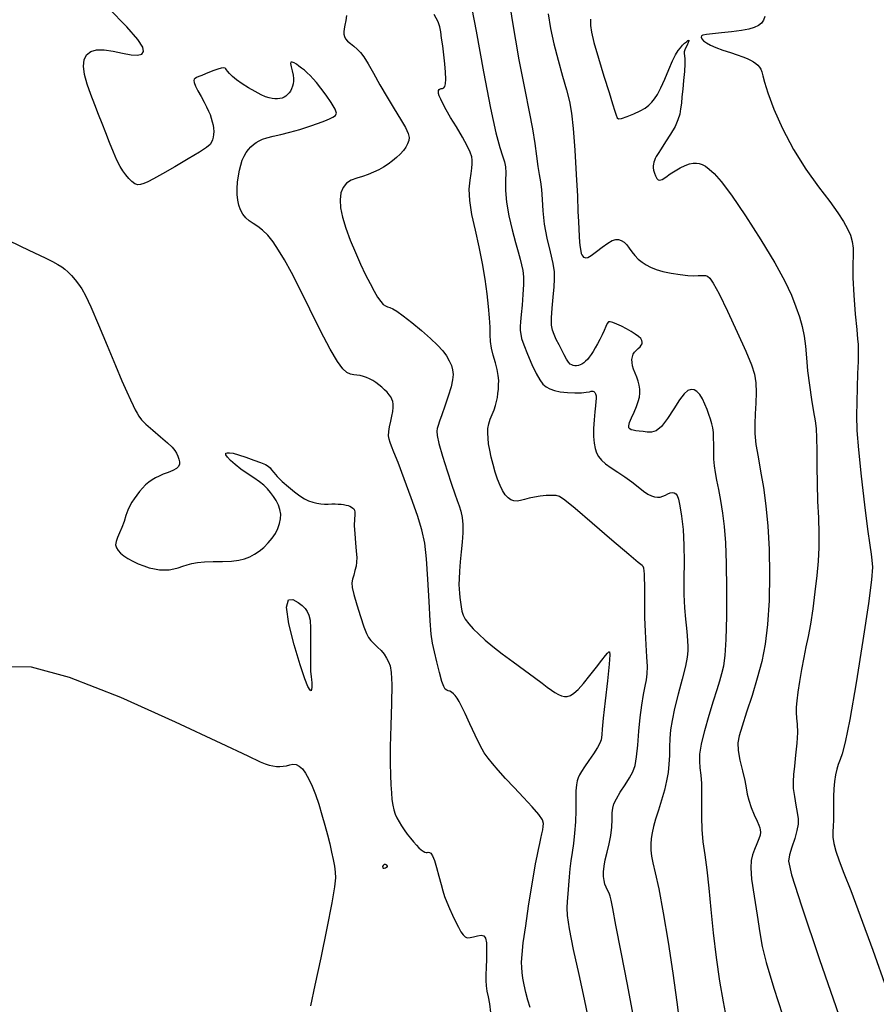
# Model space of a CAD drawing. Extents: x 357008 to 360208, y 1043106 to 1046106.
# Drawn here: x 357529 to 357637, y 1043358 to 1043482 of the extents above; entities that cross this region are included whole.
import ezdxf

# ---------------------------------------------------------------- set-up
doc = ezdxf.new("R2010")
doc.units = 0
doc.header["$MEASUREMENT"] = 0
doc.layers.add('INDEX', color=1, linetype='CONTINUOUS')
doc.layers.add('INTER', color=33, linetype='CONTINUOUS')

msp = doc.modelspace()

# ---------------------------------------------------------------- linework, layer by layer
at = {"layer": 'INDEX', "linetype": 'CONTINUOUS'}
for points, elevation in [([(357618.46, 1043355.79), (357618.07, 1043357.83), (357618.07, 1043357.83), (357617.64, 1043360.45), (357617.22, 1043363.44), (357616.83, 1043366.55), (357616.83, 1043366.55), (357616.53, 1043369.51), (357616.27, 1043372.2), (357616.03, 1043374.53), (357616.03, 1043374.53), (357615.77, 1043376.45), (357615.53, 1043378.09), (357615.37, 1043379.63), (357615.37, 1043379.63), (357615.33, 1043381.2), (357615.34, 1043382.75), (357615.36, 1043384.19), (357615.36, 1043384.19), (357615.33, 1043385.45), (357615.25, 1043386.53), (357615.15, 1043387.45), (357615.15, 1043387.45), (357615.08, 1043388.27), (357615.11, 1043389.19), (357615.31, 1043390.44), (357615.31, 1043390.44), (357615.74, 1043392.17), (357616.29, 1043394.12), (357616.84, 1043395.94), (357616.84, 1043395.94), (357617.28, 1043397.36), (357617.62, 1043398.47), (357617.89, 1043399.4), (357617.89, 1043399.4), (357618.11, 1043400.35), (357618.29, 1043401.65), (357618.42, 1043403.67), (357618.42, 1043403.67), (357618.49, 1043406.63), (357618.51, 1043410.05), (357618.47, 1043413.31), (357618.47, 1043413.31), (357618.38, 1043415.92), (357618.22, 1043417.97), (357618.01, 1043419.69), (357618.01, 1043419.69), (357617.75, 1043421.26), (357617.48, 1043422.67), (357617.24, 1043423.86), (357617.24, 1043423.86), (357617.06, 1043424.83), (357616.94, 1043425.67), (357616.87, 1043426.5), (357616.87, 1043426.5), (357616.85, 1043427.42), (357616.85, 1043428.36), (357616.84, 1043429.21), (357616.84, 1043429.21), (357616.8, 1043429.9), (357616.72, 1043430.47), (357616.61, 1043431), (357616.61, 1043431), (357616.45, 1043431.57), (357616.25, 1043432.17), (357616.01, 1043432.81), (357616.01, 1043432.81), (357615.73, 1043433.49), (357615.41, 1043434.13), (357615.08, 1043434.68), (357615.08, 1043434.68), (357614.73, 1043435.06), (357614.37, 1043435.28), (357613.99, 1043435.32), (357613.99, 1043435.32), (357613.59, 1043435.18), (357613.12, 1043434.78), (357612.53, 1043434.03), (357611.81, 1043432.9), (357611.01, 1043431.66), (357610.23, 1043430.65), (357610.23, 1043430.65), (357609.56, 1043430.1), (357608.96, 1043429.92), (357608.42, 1043429.94), (357608.42, 1043429.94), (357607.9, 1043429.99), (357607.41, 1043430.06), (357606.99, 1043430.11), (357606.99, 1043430.11), (357606.66, 1043430.17), (357606.4, 1043430.23), (357606.22, 1043430.33), (357606.22, 1043430.33), (357606.1, 1043430.48), (357606.08, 1043430.74), (357606.18, 1043431.16), (357606.18, 1043431.16), (357606.43, 1043431.76), (357606.76, 1043432.47), (357607.07, 1043433.18), (357607.07, 1043433.18), (357607.29, 1043433.8), (357607.43, 1043434.34), (357607.49, 1043434.85), (357607.49, 1043434.85), (357607.48, 1043435.36), (357607.42, 1043435.87), (357607.29, 1043436.39), (357607.29, 1043436.39), (357607.1, 1043436.9), (357606.9, 1043437.41), (357606.71, 1043437.89), (357606.71, 1043437.89), (357606.58, 1043438.34), (357606.51, 1043438.76), (357606.5, 1043439.14), (357606.5, 1043439.14), (357606.55, 1043439.48), (357606.66, 1043439.79), (357606.83, 1043440.06), (357606.83, 1043440.06), (357607.06, 1043440.3), (357607.3, 1043440.51), (357607.52, 1043440.71), (357607.52, 1043440.71), (357607.67, 1043440.92), (357607.77, 1043441.12), (357607.79, 1043441.33), (357607.79, 1043441.33), (357607.74, 1043441.54), (357607.6, 1043441.76), (357607.33, 1043442.02), (357607.33, 1043442.02), (357606.92, 1043442.33), (357606.39, 1043442.67), (357605.79, 1043443.01), (357605.79, 1043443.01), (357605.16, 1043443.33), (357604.56, 1043443.61), (357604.07, 1043443.82), (357604.07, 1043443.82), (357603.74, 1043443.91), (357603.53, 1043443.87), (357603.36, 1043443.68), (357603.36, 1043443.68), (357603.18, 1043443.3), (357602.97, 1043442.8), (357602.72, 1043442.23), (357602.72, 1043442.23), (357602.44, 1043441.65), (357602.13, 1043441.09), (357601.84, 1043440.58), (357601.84, 1043440.58), (357601.57, 1043440.14), (357601.32, 1043439.76), (357601.08, 1043439.43), (357601.08, 1043439.43), (357600.85, 1043439.14), (357600.62, 1043438.9), (357600.39, 1043438.7), (357600.39, 1043438.7), (357600.16, 1043438.55), (357599.94, 1043438.43), (357599.71, 1043438.36), (357599.71, 1043438.36), (357599.49, 1043438.33), (357599.28, 1043438.34), (357599.07, 1043438.37), (357599.07, 1043438.37), (357598.88, 1043438.43), (357598.69, 1043438.55), (357598.47, 1043438.79), (357598.47, 1043438.79), (357598.22, 1043439.18), (357597.93, 1043439.7), (357597.61, 1043440.31), (357597.26, 1043440.97), (357596.92, 1043441.64), (357596.64, 1043442.27), (357596.64, 1043442.27), (357596.43, 1043442.83), (357596.32, 1043443.48), (357596.31, 1043444.38), (357596.31, 1043444.38), (357596.38, 1043445.63), (357596.51, 1043447.03), (357596.63, 1043448.31), (357596.63, 1043448.31), (357596.7, 1043449.31), (357596.67, 1043450.2), (357596.5, 1043451.28), (357596.5, 1043451.28), (357596.17, 1043452.74), (357595.78, 1043454.47), (357595.44, 1043456.26), (357595.44, 1043456.26), (357595.26, 1043457.92), (357595.16, 1043459.39), (357595.09, 1043460.62), (357595.09, 1043460.62), (357594.97, 1043461.61), (357594.8, 1043462.52), (357594.63, 1043463.55), (357594.63, 1043463.55), (357594.46, 1043464.85), (357594.25, 1043466.44), (357593.96, 1043468.3), (357593.96, 1043468.3), (357593.54, 1043470.46), (357592.97, 1043473.24), (357592.23, 1043477.04), (357592.23, 1043477.04), (357591.36, 1043482.03), (357590.51, 1043487.55)], 2310), ([(357527.33, 1043454.29), (357529.15, 1043453.43), (357530.85, 1043452.62), (357530.85, 1043452.62), (357532.18, 1043451.98), (357533.14, 1043451.51), (357533.82, 1043451.15), (357533.82, 1043451.15), (357534.31, 1043450.86), (357534.69, 1043450.57), (357535.07, 1043450.21), (357535.07, 1043450.21), (357535.51, 1043449.74), (357535.98, 1043449.19), (357536.43, 1043448.64), (357536.43, 1043448.64), (357536.84, 1043448.07), (357537.31, 1043447.23), (357537.98, 1043445.78), (357537.98, 1043445.78), (357538.94, 1043443.53), (357540.04, 1043440.89), (357541.09, 1043438.38), (357541.09, 1043438.38), (357541.92, 1043436.43), (357542.54, 1043435.02), (357542.99, 1043434.02), (357542.99, 1043434.02), (357543.34, 1043433.29), (357543.61, 1043432.75), (357543.83, 1043432.32), (357543.83, 1043432.32), (357544.05, 1043431.93), (357544.39, 1043431.5), (357544.95, 1043430.92), (357544.95, 1043430.92), (357545.82, 1043430.17), (357546.8, 1043429.34), (357547.67, 1043428.58), (357547.67, 1043428.58), (357548.26, 1043428.02), (357548.61, 1043427.6), (357548.82, 1043427.25), (357548.82, 1043427.25), (357548.99, 1043426.89), (357549.12, 1043426.53), (357549.2, 1043426.19), (357549.2, 1043426.19), (357549.21, 1043425.88), (357549.09, 1043425.59), (357548.81, 1043425.33), (357548.81, 1043425.33), (357548.34, 1043425.07), (357547.75, 1043424.83), (357547.15, 1043424.6), (357547.15, 1043424.6), (357546.62, 1043424.37), (357546.16, 1043424.14), (357545.73, 1043423.88), (357545.73, 1043423.88), (357545.32, 1043423.58), (357544.92, 1043423.24), (357544.54, 1043422.84), (357544.54, 1043422.84), (357544.16, 1043422.41), (357543.8, 1043421.95), (357543.47, 1043421.5), (357543.18, 1043421.06), (357542.91, 1043420.59), (357542.66, 1043420.04), (357542.66, 1043420.04), (357542.42, 1043419.36), (357542.18, 1043418.62), (357541.91, 1043417.88), (357541.91, 1043417.88), (357541.61, 1043417.2), (357541.35, 1043416.6), (357541.17, 1043416.09), (357541.17, 1043416.09), (357541.12, 1043415.66), (357541.21, 1043415.3), (357541.42, 1043414.96), (357541.42, 1043414.96), (357541.73, 1043414.63), (357542.15, 1043414.29), (357542.67, 1043413.94), (357542.67, 1043413.94), (357543.29, 1043413.6), (357543.97, 1043413.28), (357544.67, 1043413), (357544.67, 1043413), (357545.35, 1043412.77), (357546.02, 1043412.62), (357546.67, 1043412.52), (357546.67, 1043412.52), (357547.29, 1043412.49), (357547.9, 1043412.52), (357548.49, 1043412.62), (357548.49, 1043412.62), (357549.05, 1043412.77), (357549.62, 1043412.96), (357550.18, 1043413.15), (357550.18, 1043413.15), (357550.78, 1043413.31), (357551.48, 1043413.43), (357552.37, 1043413.51), (357552.37, 1043413.51), (357553.47, 1043413.54), (357554.66, 1043413.56), (357555.78, 1043413.61), (357555.78, 1043413.61), (357556.7, 1043413.72), (357557.45, 1043413.9), (357558.1, 1043414.14), (357558.1, 1043414.14), (357558.71, 1043414.47), (357559.31, 1043414.87), (357559.88, 1043415.35), (357559.88, 1043415.35), (357560.42, 1043415.9), (357560.92, 1043416.5), (357561.34, 1043417.12), (357561.34, 1043417.12), (357561.66, 1043417.74), (357561.88, 1043418.35), (357562, 1043418.95), (357562, 1043418.95), (357562.02, 1043419.54), (357561.93, 1043420.12), (357561.74, 1043420.69), (357561.74, 1043420.69), (357561.45, 1043421.26), (357561.1, 1043421.8), (357560.72, 1043422.3), (357560.72, 1043422.3), (357560.34, 1043422.76), (357559.9, 1043423.2), (357559.33, 1043423.66), (357559.33, 1043423.66), (357558.61, 1043424.16), (357557.79, 1043424.69), (357556.97, 1043425.25), (357556.97, 1043425.25), (357556.25, 1043425.82), (357555.67, 1043426.35), (357555.27, 1043426.78), (357555.27, 1043426.78), (357555.08, 1043427.07), (357555.08, 1043427.25), (357555.23, 1043427.33), (357555.23, 1043427.33), (357555.52, 1043427.33), (357555.98, 1043427.25), (357556.66, 1043427.06), (357556.66, 1043427.06), (357557.59, 1043426.76), (357558.6, 1043426.4), (357559.48, 1043426.07), (357559.48, 1043426.07), (357560.08, 1043425.82), (357560.44, 1043425.62), (357560.67, 1043425.42), (357560.67, 1043425.42), (357560.87, 1043425.17), (357561.14, 1043424.82), (357561.57, 1043424.33), (357562.22, 1043423.69), (357563, 1043423), (357563.77, 1043422.36), (357563.77, 1043422.36), (357564.44, 1043421.86), (357565.02, 1043421.51), (357565.55, 1043421.25), (357565.55, 1043421.25), (357566.07, 1043421.06), (357566.58, 1043420.92), (357567.08, 1043420.84), (357567.08, 1043420.84), (357567.57, 1043420.81), (357568.05, 1043420.82), (357568.5, 1043420.84), (357568.5, 1043420.84), (357568.92, 1043420.85), (357569.31, 1043420.83), (357569.67, 1043420.81), (357569.67, 1043420.81), (357569.99, 1043420.76), (357570.29, 1043420.7), (357570.55, 1043420.63), (357570.55, 1043420.63), (357570.78, 1043420.54), (357570.98, 1043420.43), (357571.15, 1043420.32), (357571.15, 1043420.32), (357571.28, 1043420.21), (357571.37, 1043420.05), (357571.41, 1043419.81), (357571.41, 1043419.81), (357571.39, 1043419.46), (357571.35, 1043418.92), (357571.34, 1043418.13), (357571.34, 1043418.13), (357571.4, 1043417.07), (357571.5, 1043415.92), (357571.59, 1043414.87), (357571.59, 1043414.87), (357571.64, 1043414.08), (357571.63, 1043413.48), (357571.56, 1043412.96), (357571.56, 1043412.96), (357571.42, 1043412.41), (357571.26, 1043411.84), (357571.11, 1043411.33), (357571.11, 1043411.33), (357571.03, 1043410.86), (357571.06, 1043410.28), (357571.26, 1043409.39), (357571.26, 1043409.39), (357571.64, 1043408.08), (357572.12, 1043406.6), (357572.56, 1043405.31), (357572.56, 1043405.31), (357572.88, 1043404.45), (357573.14, 1043403.93), (357573.43, 1043403.55), (357573.43, 1043403.55), (357573.83, 1043403.16), (357574.29, 1043402.73), (357574.74, 1043402.28), (357574.74, 1043402.28), (357575.11, 1043401.81), (357575.41, 1043401.34), (357575.66, 1043400.86), (357575.66, 1043400.86), (357575.86, 1043400.34), (357576.01, 1043399.5), (357576.08, 1043397.98), (357576.08, 1043397.98), (357576.04, 1043395.6), (357575.96, 1043392.79), (357575.89, 1043390.12), (357575.89, 1043390.12), (357575.87, 1043388.04), (357575.91, 1043386.5), (357575.96, 1043385.3), (357575.96, 1043385.3), (357576.03, 1043384.29), (357576.11, 1043383.43), (357576.22, 1043382.71), (357576.22, 1043382.71), (357576.35, 1043382.11), (357576.53, 1043381.6), (357576.74, 1043381.11), (357576.74, 1043381.11), (357577, 1043380.62), (357577.31, 1043380.12), (357577.65, 1043379.59), (357577.65, 1043379.59), (357578.04, 1043379.06), (357578.45, 1043378.55), (357578.84, 1043378.07), (357578.84, 1043378.07), (357579.21, 1043377.66), (357579.53, 1043377.33), (357579.81, 1043377.07), (357580.06, 1043376.88), (357580.27, 1043376.76), (357580.44, 1043376.71), (357580.44, 1043376.71), (357580.58, 1043376.73), (357580.7, 1043376.76), (357580.84, 1043376.75), (357580.84, 1043376.75), (357581.02, 1043376.63), (357581.23, 1043376.32), (357581.48, 1043375.73), (357581.48, 1043375.73), (357581.76, 1043374.82), (357582.05, 1043373.74), (357582.32, 1043372.7), (357582.32, 1043372.7), (357582.55, 1043371.87), (357582.78, 1043371.17), (357583.04, 1043370.46), (357583.04, 1043370.46), (357583.39, 1043369.66), (357583.78, 1043368.81), (357584.17, 1043367.99), (357584.17, 1043367.99), (357584.53, 1043367.28), (357584.84, 1043366.71), (357585.12, 1043366.29), (357585.12, 1043366.29), (357585.37, 1043366.04), (357585.65, 1043365.94), (357586, 1043365.96), (357586, 1043365.96), (357586.45, 1043366.07), (357586.95, 1043366.19), (357587.4, 1043366.26), (357587.4, 1043366.26), (357587.73, 1043366.19), (357587.94, 1043365.9), (357588.06, 1043365.3), (357588.06, 1043365.3), (357588.09, 1043364.37), (357588.07, 1043363.25), (357588.02, 1043362.16), (357588.02, 1043362.16), (357587.99, 1043361.26), (357587.98, 1043360.52), (357588.03, 1043359.86), (357588.03, 1043359.86), (357588.13, 1043359.19), (357588.28, 1043358.45), (357588.44, 1043357.56), (357588.44, 1043357.56), (357588.6, 1043356.47)], 2300)]:
    msp.add_lwpolyline(points, dxfattribs=dict(at, elevation=elevation))
at = {"layer": 'INDEX', "linetype": 'CONTINUOUS', "elevation": 2300}
for points in [[(357564.23, 1043408.38), (357564.75, 1043407.98), (357565.11, 1043407.6), (357565.38, 1043407.21), (357565.38, 1043407.21), (357565.58, 1043406.77), (357565.73, 1043406.13), (357565.81, 1043405.13), (357565.81, 1043405.13), (357565.81, 1043403.69), (357565.79, 1043402.08), (357565.78, 1043400.64), (357565.78, 1043400.64), (357565.8, 1043399.64), (357565.86, 1043399), (357565.92, 1043398.58), (357565.92, 1043398.58), (357565.95, 1043398.25), (357565.96, 1043397.95), (357565.96, 1043397.66), (357565.96, 1043397.66), (357565.94, 1043397.38), (357565.88, 1043397.2), (357565.73, 1043397.27), (357565.73, 1043397.27), (357565.47, 1043397.72), (357565.06, 1043398.73), (357564.47, 1043400.48), (357564.47, 1043400.48), (357563.73, 1043403), (357563.07, 1043405.67), (357562.76, 1043407.76), (357562.76, 1043407.76), (357562.99, 1043408.7), (357563.57, 1043408.75), (357564.23, 1043408.38)], [(357574.94, 1043374.79), (357575.01, 1043374.74), (357575.13, 1043374.76), (357575.28, 1043374.81), (357575.28, 1043374.81), (357575.43, 1043374.87), (357575.53, 1043374.93), (357575.55, 1043375.02), (357575.55, 1043375.02), (357575.45, 1043375.13), (357575.27, 1043375.21), (357575.1, 1043375.22), (357575.1, 1043375.22), (357574.98, 1043375.1), (357574.92, 1043374.94), (357574.94, 1043374.79)]]:
    msp.add_lwpolyline(points, close=True, dxfattribs=at)
at = {"layer": 'INTER', "linetype": 'CONTINUOUS'}
for points, elevation in [([(357585.94, 1043485.06), (357586.76, 1043480.67), (357587.7, 1043475.53), (357588.58, 1043470.92), (357588.58, 1043470.92), (357589.27, 1043467.8), (357589.77, 1043465.95), (357590.12, 1043464.88), (357590.12, 1043464.88), (357590.36, 1043464.14), (357590.49, 1043463.49), (357590.53, 1043462.75), (357590.53, 1043462.75), (357590.49, 1043461.78), (357590.47, 1043460.53), (357590.59, 1043459.02), (357590.59, 1043459.02), (357590.9, 1043457.29), (357591.33, 1043455.52), (357591.77, 1043453.95), (357591.77, 1043453.95), (357592.1, 1043452.75), (357592.35, 1043451.84), (357592.53, 1043451.09), (357592.53, 1043451.09), (357592.67, 1043450.39), (357592.75, 1043449.6), (357592.76, 1043448.61), (357592.76, 1043448.61), (357592.69, 1043447.36), (357592.58, 1043446.01), (357592.47, 1043444.81), (357592.47, 1043444.81), (357592.4, 1043443.91), (357592.36, 1043443.28), (357592.36, 1043442.79), (357592.36, 1043442.79), (357592.41, 1043442.34), (357592.53, 1043441.78), (357592.8, 1043440.96), (357592.8, 1043440.96), (357593.25, 1043439.8), (357593.8, 1043438.5), (357594.35, 1043437.34), (357594.35, 1043437.34), (357594.82, 1043436.53), (357595.23, 1043436.01), (357595.65, 1043435.67), (357595.65, 1043435.67), (357596.11, 1043435.41), (357596.69, 1043435.2), (357597.42, 1043435.04), (357597.42, 1043435.04), (357598.32, 1043434.94), (357599.27, 1043434.9), (357600.11, 1043434.91), (357600.11, 1043434.91), (357600.71, 1043434.97), (357601.1, 1043435.05), (357601.35, 1043435.1), (357601.35, 1043435.1), (357601.54, 1043435.11), (357601.67, 1043435.06), (357601.78, 1043434.94), (357601.78, 1043434.94), (357601.88, 1043434.76), (357601.95, 1043434.51), (357601.97, 1043434.19), (357601.97, 1043434.19), (357601.94, 1043433.79), (357601.87, 1043433.24), (357601.78, 1043432.49), (357601.78, 1043432.49), (357601.7, 1043431.49), (357601.64, 1043430.39), (357601.64, 1043429.36), (357601.64, 1043429.36), (357601.7, 1043428.52), (357601.82, 1043427.86), (357602.01, 1043427.32), (357602.26, 1043426.83), (357602.62, 1043426.38), (357603.15, 1043425.91), (357603.15, 1043425.91), (357603.85, 1043425.41), (357604.69, 1043424.87), (357605.59, 1043424.27), (357605.59, 1043424.27), (357606.46, 1043423.62), (357607.27, 1043422.99), (357607.97, 1043422.47), (357607.97, 1043422.47), (357608.52, 1043422.1), (357608.96, 1043421.87), (357609.34, 1043421.75), (357609.34, 1043421.75), (357609.71, 1043421.71), (357610.06, 1043421.72), (357610.4, 1043421.81), (357610.4, 1043421.81), (357610.73, 1043421.96), (357611.04, 1043422.12), (357611.33, 1043422.24), (357611.33, 1043422.24), (357611.6, 1043422.29), (357611.83, 1043422.26), (357612.04, 1043422.14), (357612.04, 1043422.14), (357612.22, 1043421.9), (357612.39, 1043421.44), (357612.57, 1043420.61), (357612.57, 1043420.61), (357612.78, 1043419.31), (357612.96, 1043417.61), (357613.08, 1043415.63), (357613.08, 1043415.63), (357613.1, 1043413.51), (357613.08, 1043411.38), (357613.08, 1043409.4), (357613.08, 1043409.4), (357613.15, 1043407.69), (357613.27, 1043406.26), (357613.39, 1043405.11), (357613.39, 1043405.11), (357613.48, 1043404.2), (357613.54, 1043403.48), (357613.57, 1043402.86), (357613.57, 1043402.86), (357613.57, 1043402.25), (357613.48, 1043401.47), (357613.26, 1043400.31), (357613.26, 1043400.31), (357612.85, 1043398.65), (357612.36, 1043396.75), (357611.9, 1043394.94), (357611.9, 1043394.94), (357611.58, 1043393.45), (357611.39, 1043392.24), (357611.29, 1043391.15), (357611.29, 1043391.15), (357611.25, 1043390.07), (357611.23, 1043388.99), (357611.18, 1043387.92), (357611.18, 1043387.92), (357611.08, 1043386.86), (357610.89, 1043385.79), (357610.61, 1043384.63), (357610.61, 1043384.63), (357610.24, 1043383.36), (357609.84, 1043382.09), (357609.48, 1043380.94), (357609.48, 1043380.94), (357609.22, 1043380), (357609.04, 1043379.21), (357608.94, 1043378.5), (357608.94, 1043378.5), (357608.89, 1043377.77), (357608.89, 1043377.02), (357608.98, 1043376.26), (357608.98, 1043376.26), (357609.16, 1043375.41), (357609.45, 1043374.17), (357609.88, 1043372.15), (357609.88, 1043372.15), (357610.45, 1043369.11), (357611.07, 1043365.38), (357611.67, 1043361.46), (357611.67, 1043361.46), (357612.18, 1043357.77), (357612.6, 1043354.5)], 2308), ([(357593.59, 1043357.11), (357593.33, 1043358.03), (357593.07, 1043359.03), (357592.85, 1043359.99), (357592.85, 1043359.99), (357592.69, 1043360.82), (357592.59, 1043361.53), (357592.54, 1043362.18), (357592.54, 1043362.18), (357592.53, 1043362.87), (357592.58, 1043363.82), (357592.74, 1043365.3), (357592.74, 1043365.3), (357593.04, 1043367.46), (357593.4, 1043369.94), (357593.76, 1043372.24), (357593.76, 1043372.24), (357594.06, 1043374), (357594.3, 1043375.29), (357594.5, 1043376.28), (357594.5, 1043376.28), (357594.68, 1043377.12), (357594.84, 1043377.86), (357594.97, 1043378.52), (357594.97, 1043378.52), (357595.09, 1043379.1), (357595.19, 1043379.6), (357595.26, 1043380.03), (357595.26, 1043380.03), (357595.29, 1043380.41), (357595.16, 1043380.86), (357594.71, 1043381.53), (357594.71, 1043381.53), (357593.86, 1043382.52), (357592.75, 1043383.71), (357591.57, 1043384.95), (357591.57, 1043384.95), (357590.49, 1043386.11), (357589.57, 1043387.13), (357588.83, 1043387.98), (357588.83, 1043387.98), (357588.27, 1043388.66), (357587.8, 1043389.35), (357587.29, 1043390.28), (357587.29, 1043390.28), (357586.66, 1043391.56), (357585.97, 1043393.01), (357585.36, 1043394.31), (357585.36, 1043394.31), (357584.92, 1043395.23), (357584.6, 1043395.84), (357584.35, 1043396.26), (357584.35, 1043396.26), (357584.12, 1043396.58), (357583.89, 1043396.83), (357583.66, 1043397.01), (357583.66, 1043397.01), (357583.45, 1043397.13), (357583.23, 1043397.21), (357583.04, 1043397.28), (357583.04, 1043397.28), (357582.85, 1043397.4), (357582.66, 1043397.72), (357582.42, 1043398.39), (357582.42, 1043398.39), (357582.12, 1043399.49), (357581.79, 1043400.84), (357581.49, 1043402.13), (357581.49, 1043402.13), (357581.26, 1043403.21), (357581.09, 1043404.38), (357580.94, 1043406.06), (357580.94, 1043406.06), (357580.81, 1043408.51), (357580.66, 1043411.32), (357580.48, 1043413.91), (357580.48, 1043413.91), (357580.25, 1043415.89), (357579.9, 1043417.55), (357579.34, 1043419.36), (357578.54, 1043421.63), (357577.65, 1043424.03), (357576.88, 1043426.07), (357576.88, 1043426.07), (357576.36, 1043427.41), (357576.06, 1043428.17), (357575.88, 1043428.63), (357575.88, 1043428.63), (357575.76, 1043429.04), (357575.69, 1043429.47), (357575.7, 1043429.99), (357575.7, 1043429.99), (357575.8, 1043430.61), (357575.96, 1043431.3), (357576.11, 1043431.96), (357576.11, 1043431.96), (357576.22, 1043432.54), (357576.28, 1043433.03), (357576.28, 1043433.45), (357576.28, 1043433.45), (357576.23, 1043433.79), (357576.11, 1043434.1), (357575.95, 1043434.38), (357575.95, 1043434.38), (357575.74, 1043434.67), (357575.48, 1043434.97), (357575.18, 1043435.29), (357575.18, 1043435.29), (357574.84, 1043435.6), (357574.46, 1043435.92), (357574.07, 1043436.21), (357574.07, 1043436.21), (357573.68, 1043436.46), (357573.28, 1043436.67), (357572.89, 1043436.85), (357572.89, 1043436.85), (357572.49, 1043436.99), (357572.09, 1043437.08), (357571.68, 1043437.14), (357571.68, 1043437.14), (357571.28, 1043437.18), (357570.85, 1043437.26), (357570.39, 1043437.48), (357570.39, 1043437.48), (357569.87, 1043437.95), (357569.2, 1043438.85), (357568.28, 1043440.43), (357568.28, 1043440.43), (357567.07, 1043442.77), (357565.72, 1043445.48), (357564.44, 1043448.08), (357564.44, 1043448.08), (357563.39, 1043450.15), (357562.52, 1043451.73), (357561.76, 1043452.98), (357561.76, 1043452.98), (357561.05, 1043454.01), (357560.38, 1043454.85), (357559.73, 1043455.49), (357559.73, 1043455.49), (357559.12, 1043455.96), (357558.55, 1043456.33), (357558.04, 1043456.67), (357558.04, 1043456.67), (357557.6, 1043457.06), (357557.24, 1043457.52), (357556.95, 1043458.05), (357556.95, 1043458.05), (357556.73, 1043458.64), (357556.58, 1043459.29), (357556.51, 1043460.01), (357556.51, 1043460.01), (357556.51, 1043460.78), (357556.56, 1043461.58), (357556.66, 1043462.36), (357556.66, 1043462.36), (357556.8, 1043463.08), (357556.96, 1043463.73), (357557.16, 1043464.33), (357557.16, 1043464.33), (357557.39, 1043464.85), (357557.65, 1043465.32), (357557.93, 1043465.72), (357557.93, 1043465.72), (357558.25, 1043466.05), (357558.59, 1043466.34), (357558.93, 1043466.58), (357558.93, 1043466.58), (357559.28, 1043466.8), (357559.7, 1043466.99), (357560.27, 1043467.18), (357560.27, 1043467.18), (357561.05, 1043467.37), (357562.04, 1043467.6), (357563.19, 1043467.88), (357563.19, 1043467.88), (357564.45, 1043468.25), (357565.7, 1043468.65), (357566.79, 1043469.03), (357567.62, 1043469.34), (357568.21, 1043469.58), (357568.64, 1043469.79), (357568.64, 1043469.79), (357568.95, 1043469.99), (357569.07, 1043470.29), (357568.91, 1043470.82), (357568.91, 1043470.82), (357568.43, 1043471.63), (357567.77, 1043472.59), (357567.1, 1043473.48), (357567.1, 1043473.48), (357566.55, 1043474.17), (357566.12, 1043474.66), (357565.75, 1043475.05), (357565.75, 1043475.05), (357565.39, 1043475.4), (357565.03, 1043475.72), (357564.67, 1043476.01), (357564.67, 1043476.01), (357564.33, 1043476.26), (357564, 1043476.48), (357563.71, 1043476.66), (357563.71, 1043476.66), (357563.47, 1043476.76), (357563.32, 1043476.75), (357563.28, 1043476.57), (357563.28, 1043476.57), (357563.35, 1043476.17), (357563.48, 1043475.65), (357563.61, 1043475.12), (357563.61, 1043475.12), (357563.66, 1043474.69), (357563.66, 1043474.34), (357563.6, 1043474.02), (357563.6, 1043474.02), (357563.51, 1043473.7), (357563.4, 1043473.39), (357563.25, 1043473.1), (357563.25, 1043473.1), (357563.09, 1043472.85), (357562.9, 1043472.64), (357562.69, 1043472.46), (357562.69, 1043472.46), (357562.45, 1043472.31), (357562.2, 1043472.21), (357561.92, 1043472.14), (357561.92, 1043472.14), (357561.61, 1043472.1), (357561.29, 1043472.11), (357560.94, 1043472.15), (357560.94, 1043472.15), (357560.57, 1043472.22), (357560.11, 1043472.38), (357559.53, 1043472.63), (357559.53, 1043472.63), (357558.77, 1043473.02), (357557.94, 1043473.49), (357557.13, 1043474.01), (357557.13, 1043474.01), (357556.44, 1043474.5), (357555.9, 1043474.95), (357555.52, 1043475.32), (357555.52, 1043475.32), (357555.29, 1043475.6), (357555.17, 1043475.79), (357555.08, 1043475.91), (357555.08, 1043475.91), (357554.97, 1043476), (357554.78, 1043476.03), (357554.49, 1043475.99), (357554.49, 1043475.99), (357554.07, 1043475.87), (357553.56, 1043475.69), (357553.02, 1043475.48), (357553.02, 1043475.48), (357552.5, 1043475.27), (357552.03, 1043475.07), (357551.65, 1043474.92), (357551.65, 1043474.92), (357551.37, 1043474.8), (357551.19, 1043474.7), (357551.07, 1043474.59), (357551.07, 1043474.59), (357551.02, 1043474.43), (357551.06, 1043474.16), (357551.23, 1043473.73), (357551.23, 1043473.73), (357551.54, 1043473.12), (357551.93, 1043472.4), (357552.32, 1043471.69), (357552.32, 1043471.69), (357552.63, 1043471.09), (357552.88, 1043470.57), (357553.07, 1043470.11), (357553.07, 1043470.11), (357553.23, 1043469.66), (357553.36, 1043469.22), (357553.45, 1043468.79), (357553.51, 1043468.38), (357553.54, 1043467.98), (357553.53, 1043467.6), (357553.53, 1043467.6), (357553.48, 1043467.25), (357553.39, 1043466.93), (357553.27, 1043466.64), (357553.27, 1043466.64), (357553.08, 1043466.35), (357552.64, 1043465.97), (357551.75, 1043465.38), (357551.75, 1043465.38), (357550.31, 1043464.5), (357548.61, 1043463.51), (357547.05, 1043462.62), (357547.05, 1043462.62), (357545.93, 1043462), (357545.2, 1043461.62), (357544.69, 1043461.4), (357544.69, 1043461.4), (357544.28, 1043461.27), (357543.91, 1043461.24), (357543.55, 1043461.35), (357543.55, 1043461.35), (357543.17, 1043461.64), (357542.79, 1043462.04), (357542.41, 1043462.5), (357542.41, 1043462.5), (357542.05, 1043462.98), (357541.69, 1043463.56), (357541.28, 1043464.34), (357541.28, 1043464.34), (357540.83, 1043465.37), (357540.34, 1043466.57), (357539.86, 1043467.8), (357539.86, 1043467.8), (357539.4, 1043468.98), (357538.95, 1043470.14), (357538.48, 1043471.35), (357538.48, 1043471.35), (357537.97, 1043472.66), (357537.51, 1043473.97), (357537.18, 1043475.2), (357537.18, 1043475.2), (357537.05, 1043476.23), (357537.14, 1043477.06), (357537.44, 1043477.68), (357537.44, 1043477.68), (357537.96, 1043478.09), (357538.7, 1043478.3), (357539.66, 1043478.31), (357539.66, 1043478.31), (357540.8, 1043478.13), (357542, 1043477.87), (357543.07, 1043477.66), (357543.07, 1043477.66), (357543.89, 1043477.62), (357544.42, 1043477.76), (357544.66, 1043478.09), (357544.66, 1043478.09), (357544.58, 1043478.63), (357543.95, 1043479.6), (357542.54, 1043481.22), (357542.54, 1043481.22), (357540.23, 1043483.6)], 2302), ([(357570.37, 1043482.66), (357570.26, 1043482.04), (357570.13, 1043481.45), (357570.13, 1043481.45), (357570.05, 1043480.97), (357570.01, 1043480.59), (357570.03, 1043480.28), (357570.03, 1043480.28), (357570.09, 1043480), (357570.24, 1043479.72), (357570.48, 1043479.43), (357570.84, 1043479.11), (357571.26, 1043478.76), (357571.7, 1043478.38), (357571.7, 1043478.38), (357572.11, 1043477.97), (357572.54, 1043477.41), (357573.08, 1043476.56), (357573.08, 1043476.56), (357573.78, 1043475.35), (357574.59, 1043473.88), (357575.48, 1043472.32), (357575.48, 1043472.32), (357576.38, 1043470.84), (357577.2, 1043469.54), (357577.81, 1043468.49), (357577.81, 1043468.49), (357578.16, 1043467.74), (357578.27, 1043467.23), (357578.23, 1043466.82), (357578.23, 1043466.82), (357578.09, 1043466.41), (357577.86, 1043465.99), (357577.55, 1043465.56), (357577.55, 1043465.56), (357577.16, 1043465.12), (357576.7, 1043464.67), (357576.18, 1043464.25), (357576.18, 1043464.25), (357575.63, 1043463.85), (357575.05, 1043463.48), (357574.44, 1043463.14), (357574.44, 1043463.14), (357573.79, 1043462.83), (357573.11, 1043462.55), (357572.39, 1043462.3), (357572.39, 1043462.3), (357571.66, 1043462.07), (357570.96, 1043461.8), (357570.36, 1043461.44), (357570.36, 1043461.44), (357569.91, 1043460.91), (357569.64, 1043460.21), (357569.54, 1043459.35), (357569.54, 1043459.35), (357569.61, 1043458.32), (357569.84, 1043457.12), (357570.25, 1043455.75), (357570.25, 1043455.75), (357570.81, 1043454.24), (357571.47, 1043452.67), (357572.14, 1043451.18), (357572.14, 1043451.18), (357572.77, 1043449.85), (357573.34, 1043448.72), (357573.84, 1043447.78), (357573.84, 1043447.78), (357574.29, 1043447.03), (357574.68, 1043446.46), (357575, 1043446.09), (357575, 1043446.09), (357575.28, 1043445.9), (357575.54, 1043445.8), (357575.83, 1043445.71), (357575.83, 1043445.71), (357576.2, 1043445.55), (357576.73, 1043445.22), (357577.53, 1043444.65), (357577.53, 1043444.65), (357578.62, 1043443.8), (357579.86, 1043442.79), (357581, 1043441.8), (357581, 1043441.8), (357581.89, 1043440.95), (357582.53, 1043440.23), (357583, 1043439.58), (357583, 1043439.58), (357583.36, 1043438.96), (357583.63, 1043438.37), (357583.79, 1043437.8), (357583.79, 1043437.8), (357583.85, 1043437.22), (357583.79, 1043436.56), (357583.59, 1043435.67), (357583.59, 1043435.67), (357583.23, 1043434.5), (357582.81, 1043433.23), (357582.41, 1043432.11), (357582.41, 1043432.11), (357582.13, 1043431.31), (357581.94, 1043430.78), (357581.83, 1043430.41), (357581.83, 1043430.41), (357581.77, 1043430.05), (357581.82, 1043429.49), (357582.05, 1043428.48), (357582.05, 1043428.48), (357582.52, 1043426.9), (357583.1, 1043425.05), (357583.66, 1043423.36), (357584.07, 1043422.14), (357584.37, 1043421.29), (357584.61, 1043420.61), (357584.61, 1043420.61), (357584.83, 1043419.92), (357585.01, 1043419.14), (357585.1, 1043418.24), (357585.1, 1043418.24), (357585.08, 1043417.19), (357584.98, 1043416.02), (357584.85, 1043414.77), (357584.85, 1043414.77), (357584.74, 1043413.51), (357584.66, 1043412.34), (357584.61, 1043411.36), (357584.61, 1043411.36), (357584.59, 1043410.63), (357584.6, 1043410.07), (357584.64, 1043409.56), (357584.64, 1043409.56), (357584.7, 1043409), (357584.77, 1043408.4), (357584.86, 1043407.82), (357584.86, 1043407.82), (357584.96, 1043407.29), (357585.11, 1043406.78), (357585.39, 1043406.25), (357585.39, 1043406.25), (357585.82, 1043405.67), (357586.4, 1043405.03), (357587.1, 1043404.35), (357587.1, 1043404.35), (357587.91, 1043403.62), (357588.87, 1043402.81), (357590.05, 1043401.89), (357590.05, 1043401.89), (357591.44, 1043400.85), (357592.89, 1043399.79), (357594.17, 1043398.86), (357594.17, 1043398.86), (357595.11, 1043398.15), (357595.78, 1043397.64), (357596.29, 1043397.26), (357596.29, 1043397.26), (357596.75, 1043396.96), (357597.18, 1043396.73), (357597.58, 1043396.56), (357597.58, 1043396.56), (357597.94, 1043396.47), (357598.31, 1043396.47), (357598.7, 1043396.6), (357598.7, 1043396.6), (357599.14, 1043396.89), (357599.68, 1043397.38), (357600.36, 1043398.12), (357600.36, 1043398.12), (357601.17, 1043399.12), (357602, 1043400.18), (357602.7, 1043401.08), (357602.7, 1043401.08), (357603.15, 1043401.66), (357603.41, 1043401.96), (357603.55, 1043402.11), (357603.55, 1043402.11), (357603.66, 1043402.13), (357603.71, 1043401.74), (357603.63, 1043400.58), (357603.63, 1043400.58), (357603.4, 1043398.47), (357603.11, 1043395.94), (357602.86, 1043393.72), (357602.86, 1043393.72), (357602.73, 1043392.35), (357602.68, 1043391.66), (357602.66, 1043391.3), (357602.66, 1043391.3), (357602.6, 1043390.98), (357602.44, 1043390.58), (357602.12, 1043390.01), (357602.12, 1043390.01), (357601.61, 1043389.23), (357601.02, 1043388.37), (357600.48, 1043387.58), (357600.48, 1043387.58), (357600.1, 1043386.98), (357599.86, 1043386.55), (357599.69, 1043386.19), (357599.69, 1043386.19), (357599.56, 1043385.82), (357599.46, 1043385.31), (357599.41, 1043384.55), (357599.41, 1043384.55), (357599.4, 1043383.42), (357599.4, 1043382.05), (357599.36, 1043380.6), (357599.36, 1043380.6), (357599.24, 1043379.19), (357599.08, 1043377.89), (357598.91, 1043376.71), (357598.77, 1043375.66), (357598.65, 1043374.68), (357598.55, 1043373.67), (357598.55, 1043373.67), (357598.46, 1043372.58), (357598.37, 1043371.5), (357598.29, 1043370.54), (357598.29, 1043370.54), (357598.23, 1043369.74), (357598.28, 1043368.74), (357598.54, 1043367.07), (357598.54, 1043367.07), (357599.07, 1043364.46), (357599.76, 1043361.31), (357600.44, 1043358.18), (357600.44, 1043358.18), (357600.99, 1043355.52)], 2304), ([(357606.63, 1043356.18), (357605.92, 1043360.01), (357605.14, 1043364.1), (357604.47, 1043367.54), (357604.47, 1043367.54), (357604.07, 1043369.65), (357603.87, 1043370.69), (357603.74, 1043371.2), (357603.74, 1043371.2), (357603.59, 1043371.59), (357603.41, 1043371.96), (357603.23, 1043372.34), (357603.23, 1043372.34), (357603.08, 1043372.74), (357602.97, 1043373.18), (357602.91, 1043373.68), (357602.91, 1043373.68), (357602.91, 1043374.28), (357602.97, 1043374.98), (357603.12, 1043375.81), (357603.12, 1043375.81), (357603.35, 1043376.77), (357603.6, 1043377.82), (357603.81, 1043378.9), (357603.81, 1043378.9), (357603.93, 1043379.95), (357603.98, 1043380.92), (357604.01, 1043381.73), (357604.01, 1043381.73), (357604.06, 1043382.34), (357604.21, 1043382.89), (357604.52, 1043383.52), (357604.52, 1043383.52), (357605.02, 1043384.35), (357605.63, 1043385.28), (357606.19, 1043386.17), (357606.19, 1043386.17), (357606.61, 1043386.94), (357606.89, 1043387.74), (357607.09, 1043388.82), (357607.09, 1043388.82), (357607.23, 1043390.31), (357607.36, 1043392.07), (357607.52, 1043393.83), (357607.52, 1043393.83), (357607.73, 1043395.39), (357607.96, 1043396.71), (357608.18, 1043397.76), (357608.18, 1043397.76), (357608.34, 1043398.58), (357608.44, 1043399.33), (357608.46, 1043400.25), (357608.46, 1043400.25), (357608.39, 1043401.49), (357608.28, 1043403.01), (357608.19, 1043404.7), (357608.19, 1043404.7), (357608.14, 1043406.45), (357608.12, 1043408.11), (357608.12, 1043409.54), (357608.12, 1043409.54), (357608.11, 1043410.62), (357608.1, 1043411.39), (357608.07, 1043411.96), (357608.07, 1043411.96), (357608.04, 1043412.39), (357607.99, 1043412.71), (357607.93, 1043412.91), (357607.93, 1043412.91), (357607.79, 1043413.05), (357607.29, 1043413.44), (357606.08, 1043414.43), (357606.08, 1043414.43), (357603.96, 1043416.24), (357601.47, 1043418.39), (357599.31, 1043420.26), (357599.31, 1043420.26), (357598.01, 1043421.34), (357597.34, 1043421.8), (357596.88, 1043421.91), (357596.88, 1043421.91), (357596.31, 1043421.93), (357595.62, 1043421.89), (357594.88, 1043421.82), (357594.88, 1043421.82), (357594.16, 1043421.7), (357593.49, 1043421.56), (357592.89, 1043421.42), (357592.89, 1043421.42), (357592.39, 1043421.29), (357591.95, 1043421.21), (357591.56, 1043421.22), (357591.56, 1043421.22), (357591.18, 1043421.35), (357590.81, 1043421.62), (357590.46, 1043422.01), (357590.46, 1043422.01), (357590.12, 1043422.53), (357589.8, 1043423.18), (357589.48, 1043423.96), (357589.18, 1043424.86), (357588.91, 1043425.82), (357588.68, 1043426.76), (357588.68, 1043426.76), (357588.49, 1043427.64), (357588.35, 1043428.44), (357588.27, 1043429.16), (357588.27, 1043429.16), (357588.23, 1043429.81), (357588.26, 1043430.41), (357588.37, 1043430.99), (357588.37, 1043430.99), (357588.56, 1043431.58), (357588.8, 1043432.17), (357589.03, 1043432.74), (357589.03, 1043432.74), (357589.21, 1043433.28), (357589.34, 1043433.8), (357589.45, 1043434.31), (357589.45, 1043434.31), (357589.53, 1043434.83), (357589.58, 1043435.36), (357589.61, 1043435.9), (357589.61, 1043435.9), (357589.62, 1043436.47), (357589.57, 1043437.1), (357589.44, 1043437.84), (357589.44, 1043437.84), (357589.2, 1043438.71), (357588.92, 1043439.65), (357588.7, 1043440.57), (357588.7, 1043440.57), (357588.59, 1043441.41), (357588.55, 1043442.25), (357588.53, 1043443.22), (357588.53, 1043443.22), (357588.47, 1043444.4), (357588.35, 1043445.81), (357588.17, 1043447.44), (357588.17, 1043447.44), (357587.91, 1043449.28), (357587.58, 1043451.28), (357587.17, 1043453.37), (357587.17, 1043453.37), (357586.69, 1043455.47), (357586.24, 1043457.47), (357585.95, 1043459.24), (357585.95, 1043459.24), (357585.89, 1043460.68), (357585.99, 1043461.8), (357586.14, 1043462.67), (357586.14, 1043462.67), (357586.24, 1043463.34), (357586.28, 1043463.88), (357586.27, 1043464.33), (357586.27, 1043464.33), (357586.21, 1043464.79), (357586.03, 1043465.36), (357585.65, 1043466.17), (357585.65, 1043466.17), (357585.02, 1043467.28), (357584.27, 1043468.55), (357583.54, 1043469.76), (357583.54, 1043469.76), (357582.97, 1043470.74), (357582.55, 1043471.5), (357582.28, 1043472.07), (357582.28, 1043472.07), (357582.1, 1043472.48), (357582.02, 1043472.78), (357582, 1043472.99), (357582, 1043472.99), (357582.02, 1043473.16), (357582.09, 1043473.28), (357582.2, 1043473.36), (357582.2, 1043473.36), (357582.35, 1043473.4), (357582.52, 1043473.44), (357582.68, 1043473.52), (357582.68, 1043473.52), (357582.81, 1043473.69), (357582.89, 1043474.02), (357582.91, 1043474.6), (357582.91, 1043474.6), (357582.88, 1043475.48), (357582.79, 1043476.56), (357582.67, 1043477.7), (357582.67, 1043477.7), (357582.53, 1043478.81), (357582.4, 1043479.8), (357582.28, 1043480.6), (357582.28, 1043480.6), (357582.17, 1043481.21), (357581.95, 1043481.85), (357581.44, 1043482.77)], 2306), ([(357595.89, 1043482.85), (357596.2, 1043481.03), (357596.61, 1043479.06), (357596.61, 1043479.06), (357597.14, 1043477), (357597.71, 1043474.99), (357598.21, 1043473.23), (357598.21, 1043473.23), (357598.59, 1043471.79), (357598.85, 1043470.31), (357599.07, 1043468.34), (357599.07, 1043468.34), (357599.27, 1043465.6), (357599.44, 1043462.54), (357599.58, 1043459.81), (357599.58, 1043459.81), (357599.66, 1043457.87), (357599.72, 1043456.58), (357599.76, 1043455.62), (357599.76, 1043455.62), (357599.81, 1043454.74), (357599.87, 1043453.94), (357599.94, 1043453.29), (357599.94, 1043453.29), (357600.01, 1043452.84), (357600.08, 1043452.55), (357600.16, 1043452.36), (357600.16, 1043452.36), (357600.26, 1043452.21), (357600.38, 1043452.09), (357600.51, 1043452.01), (357600.51, 1043452.01), (357600.66, 1043451.97), (357600.92, 1043452.04), (357601.34, 1043452.3), (357601.34, 1043452.3), (357601.99, 1043452.78), (357602.74, 1043453.35), (357603.45, 1043453.86), (357603.45, 1043453.86), (357604.01, 1043454.18), (357604.44, 1043454.32), (357604.81, 1043454.31), (357604.81, 1043454.31), (357605.15, 1043454.19), (357605.49, 1043453.97), (357605.83, 1043453.64), (357605.83, 1043453.64), (357606.16, 1043453.23), (357606.5, 1043452.76), (357606.88, 1043452.28), (357607.3, 1043451.84), (357607.77, 1043451.45), (357608.28, 1043451.1), (357608.28, 1043451.1), (357608.86, 1043450.79), (357609.55, 1043450.52), (357610.42, 1043450.28), (357610.42, 1043450.28), (357611.47, 1043450.06), (357612.59, 1043449.89), (357613.59, 1043449.77), (357613.59, 1043449.77), (357614.34, 1043449.73), (357614.87, 1043449.74), (357615.25, 1043449.76), (357615.25, 1043449.76), (357615.55, 1043449.77), (357615.81, 1043449.74), (357616.05, 1043449.65), (357616.05, 1043449.65), (357616.34, 1043449.43), (357616.78, 1043448.8), (357617.52, 1043447.45), (357617.52, 1043447.45), (357618.6, 1043445.22), (357619.82, 1043442.57), (357620.9, 1043440.16), (357620.9, 1043440.16), (357621.63, 1043438.45), (357622.03, 1043437.25), (357622.2, 1043436.18), (357622.2, 1043436.18), (357622.22, 1043434.94), (357622.17, 1043433.6), (357622.09, 1043432.25), (357622.09, 1043432.25), (357622.05, 1043430.99), (357622.07, 1043429.74), (357622.2, 1043428.37), (357622.2, 1043428.37), (357622.46, 1043426.79), (357622.79, 1043424.97), (357623.14, 1043422.92), (357623.14, 1043422.92), (357623.45, 1043420.62), (357623.69, 1043418.04), (357623.86, 1043415.12), (357623.86, 1043415.12), (357623.91, 1043411.89), (357623.85, 1043408.61), (357623.67, 1043405.6), (357623.67, 1043405.6), (357623.36, 1043403.09), (357622.92, 1043400.91), (357622.36, 1043398.81), (357622.36, 1043398.81), (357621.7, 1043396.6), (357621.02, 1043394.48), (357620.46, 1043392.72), (357620.46, 1043392.72), (357620.08, 1043391.51), (357619.91, 1043390.6), (357619.95, 1043389.65), (357619.95, 1043389.65), (357620.17, 1043388.43), (357620.49, 1043387.07), (357620.77, 1043385.84), (357620.77, 1043385.84), (357620.95, 1043384.9), (357621.09, 1043384.13), (357621.29, 1043383.36), (357621.29, 1043383.36), (357621.61, 1043382.44), (357621.99, 1043381.5), (357622.34, 1043380.7), (357622.34, 1043380.7), (357622.57, 1043380.18), (357622.7, 1043379.85), (357622.75, 1043379.59), (357622.75, 1043379.59), (357622.76, 1043379.3), (357622.71, 1043378.93), (357622.56, 1043378.44), (357622.56, 1043378.44), (357622.31, 1043377.83), (357622.02, 1043377.13), (357621.76, 1043376.43), (357621.76, 1043376.43), (357621.58, 1043375.73), (357621.53, 1043374.8), (357621.65, 1043373.35), (357621.65, 1043373.35), (357621.95, 1043371.22), (357622.33, 1043368.78), (357622.7, 1043366.56), (357622.7, 1043366.56), (357623, 1043364.82), (357623.49, 1043362.82), (357624.46, 1043359.58), (357626.11, 1043354.5)], 2312), ([(357601.25, 1043482.18), (357601.26, 1043481.41), (357601.36, 1043480.54), (357601.67, 1043479.22), (357601.67, 1043479.22), (357602.24, 1043477.24), (357602.95, 1043474.98), (357603.6, 1043472.92), (357603.6, 1043472.92), (357604.05, 1043471.47), (357604.34, 1043470.56), (357604.5, 1043470.03), (357604.5, 1043470.03), (357604.61, 1043469.71), (357604.8, 1043469.58), (357605.19, 1043469.63), (357605.19, 1043469.63), (357605.88, 1043469.87), (357606.72, 1043470.21), (357607.53, 1043470.59), (357608.16, 1043470.95), (357608.62, 1043471.3), (357609.01, 1043471.67), (357609.01, 1043471.67), (357609.37, 1043472.1), (357609.75, 1043472.68), (357610.17, 1043473.51), (357610.17, 1043473.51), (357610.66, 1043474.62), (357611.16, 1043475.84), (357611.63, 1043476.93), (357611.63, 1043476.93), (357612.01, 1043477.7), (357612.34, 1043478.22), (357612.63, 1043478.58), (357612.63, 1043478.58), (357612.91, 1043478.89), (357613.17, 1043479.14), (357613.41, 1043479.34), (357613.41, 1043479.34), (357613.59, 1043479.48), (357613.7, 1043479.52), (357613.71, 1043479.44), (357613.71, 1043479.44), (357613.62, 1043479.22), (357613.48, 1043478.91), (357613.32, 1043478.59), (357613.32, 1043478.59), (357613.2, 1043478.31), (357613.12, 1043478.06), (357613.1, 1043477.83), (357613.1, 1043477.83), (357613.14, 1043477.57), (357613.19, 1043477.18), (357613.21, 1043476.54), (357613.21, 1043476.54), (357613.15, 1043475.59), (357613.03, 1043474.45), (357612.92, 1043473.33), (357612.92, 1043473.33), (357612.82, 1043472.37), (357612.75, 1043471.56), (357612.66, 1043470.85), (357612.66, 1043470.85), (357612.54, 1043470.17), (357612.32, 1043469.46), (357611.95, 1043468.63), (357611.95, 1043468.63), (357611.39, 1043467.66), (357610.75, 1043466.65), (357610.19, 1043465.8), (357610.19, 1043465.8), (357609.81, 1043465.2), (357609.58, 1043464.82), (357609.44, 1043464.55), (357609.44, 1043464.55), (357609.33, 1043464.31), (357609.26, 1043464.08), (357609.21, 1043463.86), (357609.21, 1043463.86), (357609.18, 1043463.64), (357609.18, 1043463.39), (357609.23, 1043463.08), (357609.23, 1043463.08), (357609.34, 1043462.72), (357609.48, 1043462.35), (357609.64, 1043462.04), (357609.64, 1043462.04), (357609.8, 1043461.85), (357610.01, 1043461.8), (357610.33, 1043461.92), (357610.33, 1043461.92), (357610.78, 1043462.2), (357611.35, 1043462.6), (357611.98, 1043463.02), (357611.98, 1043463.02), (357612.62, 1043463.38), (357613.23, 1043463.68), (357613.79, 1043463.87), (357613.79, 1043463.87), (357614.25, 1043463.97), (357614.65, 1043463.98), (357615.02, 1043463.91), (357615.02, 1043463.91), (357615.39, 1043463.79), (357615.8, 1043463.57), (357616.29, 1043463.22), (357616.29, 1043463.22), (357616.91, 1043462.66), (357617.79, 1043461.66), (357619.09, 1043459.92), (357619.09, 1043459.92), (357620.87, 1043457.32), (357622.83, 1043454.27), (357624.59, 1043451.37), (357624.59, 1043451.37), (357625.85, 1043449.05), (357626.68, 1043447.25), (357627.25, 1043445.8), (357627.69, 1043444.51), (357628.04, 1043443.31), (357628.29, 1043442.09), (357628.29, 1043442.09), (357628.45, 1043440.79), (357628.58, 1043439.34), (357628.73, 1043437.7), (357628.73, 1043437.7), (357628.97, 1043435.86), (357629.24, 1043434.04), (357629.49, 1043432.48), (357629.49, 1043432.48), (357629.69, 1043431.35), (357629.81, 1043430.38), (357629.88, 1043429.21), (357629.88, 1043429.21), (357629.9, 1043427.59), (357629.91, 1043425.6), (357629.94, 1043423.43), (357629.94, 1043423.43), (357630.01, 1043421.21), (357630.1, 1043419.08), (357630.15, 1043417.1), (357630.15, 1043417.1), (357630.15, 1043415.33), (357630.07, 1043413.62), (357629.91, 1043411.79), (357629.91, 1043411.79), (357629.67, 1043409.71), (357629.39, 1043407.57), (357629.09, 1043405.64), (357629.09, 1043405.64), (357628.8, 1043404.07), (357628.53, 1043402.74), (357628.25, 1043401.41), (357628.25, 1043401.41), (357627.98, 1043399.91), (357627.72, 1043398.38), (357627.52, 1043397.01), (357627.52, 1043397.01), (357627.37, 1043395.94), (357627.3, 1043395.12), (357627.29, 1043394.43), (357627.29, 1043394.43), (357627.35, 1043393.75), (357627.42, 1043392.96), (357627.44, 1043391.92), (357627.44, 1043391.92), (357627.36, 1043390.55), (357627.22, 1043389.05), (357627.06, 1043387.67), (357627.06, 1043387.67), (357626.94, 1043386.6), (357626.89, 1043385.72), (357626.92, 1043384.83), (357626.92, 1043384.83), (357627.06, 1043383.81), (357627.25, 1043382.74), (357627.43, 1043381.78), (357627.43, 1043381.78), (357627.53, 1043381.01), (357627.53, 1043380.32), (357627.39, 1043379.52), (357627.39, 1043379.52), (357627.1, 1043378.49), (357626.76, 1043377.39), (357626.45, 1043376.44), (357626.45, 1043376.44), (357626.33, 1043375.62), (357626.71, 1043373.89), (357627.96, 1043369.99), (357627.96, 1043369.99), (357630.25, 1043363.2), (357633.01, 1043355.16)], 2314), ([(357623.32, 1043482.55), (357623.16, 1043482.05), (357622.88, 1043481.67), (357622.5, 1043481.38), (357622.5, 1043481.38), (357621.99, 1043481.14), (357621.29, 1043480.93), (357620.35, 1043480.75), (357620.35, 1043480.75), (357619.12, 1043480.59), (357617.83, 1043480.46), (357616.7, 1043480.35), (357616.7, 1043480.35), (357615.93, 1043480.27), (357615.49, 1043480.18), (357615.29, 1043480.07), (357615.29, 1043480.07), (357615.25, 1043479.91), (357615.34, 1043479.7), (357615.57, 1043479.46), (357615.57, 1043479.46), (357615.93, 1043479.19), (357616.44, 1043478.91), (357617.13, 1043478.6), (357617.13, 1043478.6), (357618.01, 1043478.28), (357618.96, 1043477.96), (357619.83, 1043477.67), (357619.83, 1043477.67), (357620.53, 1043477.42), (357621.07, 1043477.2), (357621.5, 1043477), (357621.5, 1043477), (357621.87, 1043476.79), (357622.18, 1043476.58), (357622.44, 1043476.36), (357622.44, 1043476.36), (357622.66, 1043476.13), (357622.82, 1043475.86), (357622.94, 1043475.52), (357622.94, 1043475.52), (357623.06, 1043475.03), (357623.27, 1043474.21), (357623.71, 1043472.85), (357623.71, 1043472.85), (357624.48, 1043470.82), (357625.57, 1043468.34), (357626.94, 1043465.71), (357626.94, 1043465.71), (357628.53, 1043463.21), (357630.13, 1043460.97), (357631.54, 1043459.1), (357631.54, 1043459.1), (357632.57, 1043457.67), (357633.29, 1043456.57), (357633.79, 1043455.67), (357633.79, 1043455.67), (357634.15, 1043454.85), (357634.4, 1043454.05), (357634.52, 1043453.23), (357634.52, 1043453.23), (357634.51, 1043452.32), (357634.47, 1043451.13), (357634.48, 1043449.47), (357634.48, 1043449.47), (357634.59, 1043447.25), (357634.78, 1043444.88), (357634.95, 1043442.9), (357634.95, 1043442.9), (357635.06, 1043441.68), (357635.12, 1043441.06), (357635.14, 1043440.73), (357635.14, 1043440.73), (357635.16, 1043440.39), (357635.15, 1043439.84), (357635.13, 1043438.87), (357635.13, 1043438.87), (357635.07, 1043437.37), (357635, 1043435.56), (357634.95, 1043433.72), (357634.93, 1043432.02), (357634.99, 1043430.15), (357635.18, 1043427.67), (357635.18, 1043427.67), (357635.53, 1043424.34), (357635.95, 1043420.74), (357636.34, 1043417.65), (357636.34, 1043417.65), (357636.61, 1043415.64), (357636.79, 1043414.48), (357636.89, 1043413.71), (357636.89, 1043413.71), (357636.94, 1043412.84), (357636.83, 1043411.24), (357636.45, 1043408.26), (357636.45, 1043408.26), (357635.75, 1043403.56), (357634.88, 1043398.2), (357634.08, 1043393.57), (357634.08, 1043393.57), (357633.49, 1043390.69), (357633.11, 1043389.22), (357632.84, 1043388.48), (357632.84, 1043388.48), (357632.62, 1043387.88), (357632.43, 1043387.26), (357632.28, 1043386.56), (357632.28, 1043386.56), (357632.15, 1043385.73), (357632.06, 1043384.8), (357632.01, 1043383.8), (357632.01, 1043383.8), (357632.01, 1043382.75), (357632.03, 1043381.73), (357632.03, 1043380.81), (357632.03, 1043380.81), (357631.98, 1043380.05), (357631.93, 1043379.36), (357631.94, 1043378.67), (357631.94, 1043378.67), (357632.06, 1043377.86), (357632.32, 1043376.89), (357632.73, 1043375.68), (357632.73, 1043375.68), (357633.34, 1043374.13), (357634.2, 1043371.93), (357635.41, 1043368.73), (357635.41, 1043368.73), (357636.98, 1043364.38), (357638.71, 1043359.49)], 2316), ([(357527.13, 1043400.28), (357530.43, 1043400.21), (357535.25, 1043398.93), (357535.25, 1043398.93), (357541.74, 1043396.37), (357548.67, 1043393.28), (357554.43, 1043390.58), (357554.43, 1043390.58), (357557.85, 1043388.96), (357559.42, 1043388.22), (357560.07, 1043387.95), (357560.07, 1043387.95), (357560.55, 1043387.8), (357561.02, 1043387.69), (357561.47, 1043387.63), (357561.47, 1043387.63), (357561.92, 1043387.61), (357562.35, 1043387.64), (357562.77, 1043387.71), (357562.77, 1043387.71), (357563.17, 1043387.81), (357563.57, 1043387.89), (357563.97, 1043387.86), (357563.97, 1043387.86), (357564.37, 1043387.67), (357564.78, 1043387.3), (357565.18, 1043386.75), (357565.18, 1043386.75), (357565.59, 1043386.03), (357566.01, 1043385.14), (357566.42, 1043384.06), (357566.42, 1043384.06), (357566.84, 1043382.83), (357567.24, 1043381.51), (357567.62, 1043380.19), (357567.62, 1043380.19), (357567.95, 1043378.96), (357568.23, 1043377.82), (357568.47, 1043376.79), (357568.47, 1043376.79), (357568.67, 1043375.84), (357568.82, 1043375), (357568.92, 1043374.25), (357568.92, 1043374.25), (357568.96, 1043373.52), (357568.85, 1043372.39), (357568.51, 1043370.36), (357568.51, 1043370.36), (357567.87, 1043367.17), (357567.09, 1043363.41), (357566.35, 1043359.92), (357566.35, 1043359.92), (357565.8, 1043357.33)], 2298)]:
    msp.add_lwpolyline(points, dxfattribs=dict(at, elevation=elevation))

doc.saveas('drawing.dxf')
